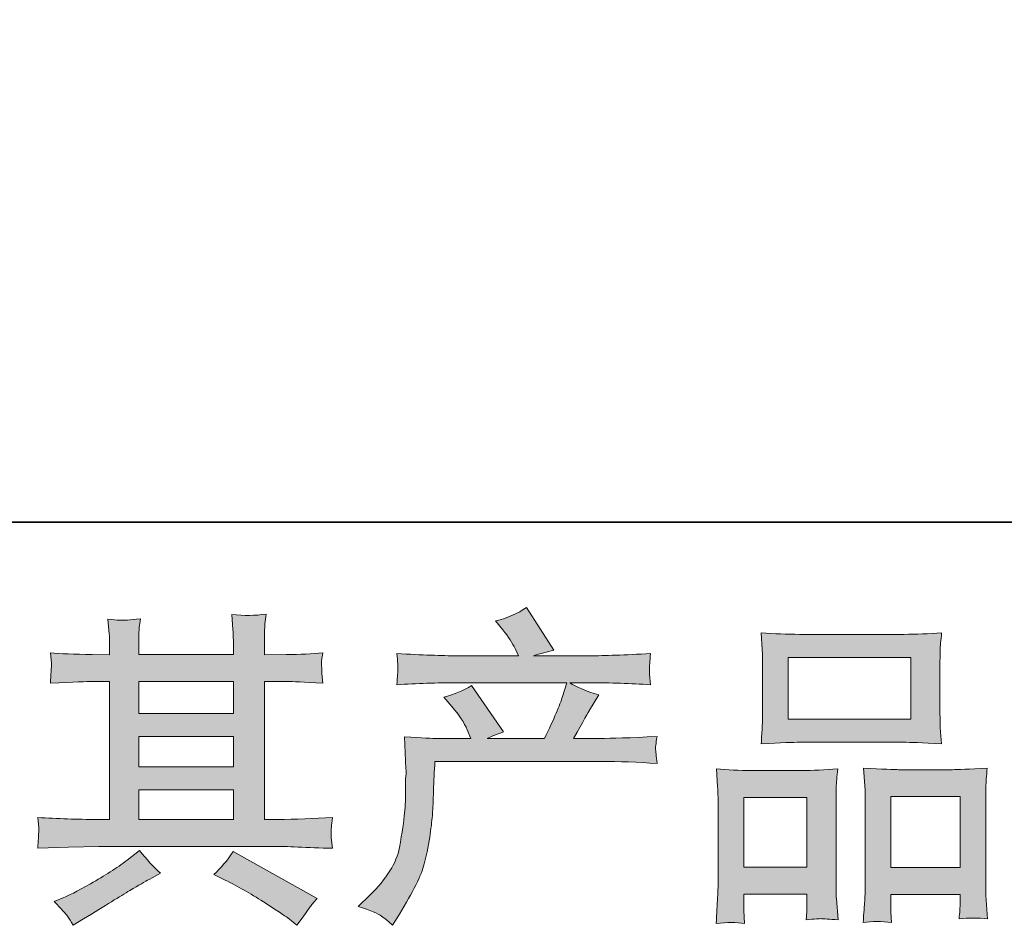
# Model space of a CAD drawing. Units: inches. Extents: x -629 to 789, y -604 to 521.
# Drawn here: x -308 to -208, y -604 to -511 of the extents above; entities that cross this region are included whole.
import ezdxf

# ---------------------------------------------------------------- set-up
doc = ezdxf.new("R2010")
doc.units = ezdxf.units.IN
doc.header["$MEASUREMENT"] = 0
doc.layers.add('图层 1', color=7, linetype='Continuous')

msp = doc.modelspace()

# ---------------------------------------------------------------- hatches: boundary and pattern name
at = {"layer": '图层 1'}
h = msp.add_hatch(color=7, dxfattribs=at)
h.dxf.hatch_style = 2
h.paths.add_polyline_path([(-296.21, -589.8), (-286.56, -589.8), (-286.56, -592.81), (-296.21, -592.81)])
h.paths.add_polyline_path([(-296.21, -584.39), (-286.56, -584.39), (-286.56, -587.45), (-296.21, -587.45)])
h.paths.add_polyline_path([(-296.21, -578.77), (-286.56, -578.77), (-286.56, -582.05), (-296.21, -582.05)])
edge = h.paths.add_edge_path()
edge.add_spline(control_points=[(-287.41, -598.98), (-286.15, -599.6), (-284.85, -600.34), (-283.51, -601.2), (-282.17, -602.07), (-281.35, -602.61), (-281.04, -602.83), (-281.04, -602.83), (-280.11, -603.56), (-280.11, -603.56), (-280.11, -603.56), (-279.48, -602.73), (-279.48, -602.73), (-279.48, -602.73), (-278.78, -601.74), (-278.78, -601.74), (-278.65, -601.54), (-278.4, -601.25), (-278.05, -600.87), (-278.05, -600.87), (-286.59, -596.06), (-286.59, -596.06), (-287.18, -596.99), (-287.84, -597.77), (-288.57, -598.42), (-288.57, -598.42), (-287.41, -598.98), (-287.41, -598.98)], knot_values=[0, 0, 0, 0, 1, 1, 1, 2, 2, 2, 3, 3, 3, 4, 4, 4, 5, 5, 5, 6, 6, 6, 7, 7, 7, 8, 8, 8, 9, 9, 9, 9], degree=3, periodic=0)
edge = h.paths.add_edge_path()
edge.add_spline(control_points=[(-306.48, -595.75), (-306.48, -595.75), (-303.36, -595.65), (-303.36, -595.65), (-303.36, -595.65), (-300.27, -595.56), (-300.27, -595.56), (-300.27, -595.56), (-282.22, -595.56), (-282.22, -595.56), (-281.8, -595.56), (-281.06, -595.57), (-280, -595.63), (-278.94, -595.68), (-277.76, -595.73), (-276.48, -595.75), (-276.48, -595.75), (-276.61, -594.7), (-276.61, -594.7), (-276.64, -594.65), (-276.64, -594.51), (-276.63, -594.27), (-276.62, -594.01), (-276.61, -593.79), (-276.59, -593.58), (-276.58, -593.37), (-276.55, -593.04), (-276.48, -592.61), (-278.38, -592.74), (-280.25, -592.81), (-282.09, -592.81), (-282.09, -592.81), (-283.42, -592.81), (-283.42, -592.81), (-283.42, -592.81), (-283.42, -578.77), (-283.42, -578.77), (-283.42, -578.77), (-281.03, -578.77), (-281.03, -578.77), (-280.61, -578.77), (-279.42, -578.83), (-277.47, -578.94), (-277.47, -578.94), (-277.58, -577.95), (-277.58, -577.95), (-277.58, -577.95), (-277.58, -577.41), (-277.58, -577.41), (-277.6, -577.04), (-277.6, -576.79), (-277.59, -576.67), (-277.58, -576.55), (-277.54, -576.28), (-277.47, -575.86), (-278.54, -575.97), (-279.77, -576.03), (-281.19, -576.03), (-281.19, -576.03), (-283.42, -576.06), (-283.42, -576.06), (-283.42, -576.06), (-283.42, -575), (-283.42, -575), (-283.42, -574.51), (-283.41, -574.06), (-283.4, -573.65), (-283.39, -573.24), (-283.34, -572.66), (-283.25, -571.91), (-284.35, -572.09), (-285.51, -572.1), (-286.73, -571.95), (-286.73, -571.95), (-286.62, -573.47), (-286.62, -573.47), (-286.59, -574.16), (-286.56, -574.66), (-286.56, -574.97), (-286.56, -574.97), (-286.56, -576.03), (-286.56, -576.03), (-286.56, -576.03), (-296.21, -576.03), (-296.21, -576.03), (-296.21, -576.03), (-296.21, -575.07), (-296.21, -575.07), (-296.21, -574.62), (-296.2, -574.22), (-296.19, -573.88), (-296.18, -573.54), (-296.13, -573.05), (-296.04, -572.41), (-297.1, -572.52), (-297.79, -572.56), (-298.13, -572.54), (-298.45, -572.52), (-298.86, -572.49), (-299.34, -572.44), (-299.34, -572.44), (-299.21, -573.94), (-299.21, -573.94), (-299.19, -574.16), (-299.18, -574.58), (-299.18, -575.2), (-299.18, -575.2), (-299.18, -576.06), (-299.18, -576.06), (-299.18, -576.06), (-300.94, -576.03), (-300.94, -576.03), (-302.79, -576.01), (-304.21, -575.95), (-305.19, -575.86), (-305.19, -575.86), (-305.09, -576.91), (-305.09, -576.91), (-305.09, -577.08), (-305.1, -577.37), (-305.12, -577.75), (-305.14, -578.14), (-305.16, -578.54), (-305.19, -578.94), (-302.82, -578.83), (-301.41, -578.77), (-300.97, -578.77), (-300.97, -578.77), (-299.18, -578.77), (-299.18, -578.77), (-299.18, -578.77), (-299.18, -592.81), (-299.18, -592.81), (-299.18, -592.81), (-300.44, -592.81), (-300.44, -592.81), (-302.45, -592.81), (-304.47, -592.74), (-306.48, -592.61), (-306.48, -592.61), (-306.38, -593.65), (-306.38, -593.65), (-306.38, -593.65), (-306.38, -594.14), (-306.38, -594.14), (-306.41, -594.42), (-306.43, -594.95), (-306.48, -595.75)], knot_values=[0, 0, 0, 0, 0.352778, 0.352778, 0.352778, 0.705556, 0.705556, 0.705556, 1.058333, 1.058333, 1.058333, 1.411111, 1.411111, 1.411111, 1.763889, 1.763889, 1.763889, 2.116667, 2.116667, 2.116667, 2.469444, 2.469444, 2.469444, 2.822222, 2.822222, 2.822222, 3.175, 3.175, 3.175, 3.527778, 3.527778, 3.527778, 3.880556, 3.880556, 3.880556, 4.233333, 4.233333, 4.233333, 4.586111, 4.586111, 4.586111, 4.938889, 4.938889, 4.938889, 5.291667, 5.291667, 5.291667, 5.644444, 5.644444, 5.644444, 5.997222, 5.997222, 5.997222, 6.35, 6.35, 6.35, 6.702778, 6.702778, 6.702778, 7.055556, 7.055556, 7.055556, 7.408333, 7.408333, 7.408333, 7.761111, 7.761111, 7.761111, 8.113889, 8.113889, 8.113889, 8.466667, 8.466667, 8.466667, 8.819444, 8.819444, 8.819444, 9.172222, 9.172222, 9.172222, 9.525, 9.525, 9.525, 9.877778, 9.877778, 9.877778, 10.230556, 10.230556, 10.230556, 10.583333, 10.583333, 10.583333, 10.936111, 10.936111, 10.936111, 11.288889, 11.288889, 11.288889, 11.641667, 11.641667, 11.641667, 11.994444, 11.994444, 11.994444, 12.347222, 12.347222, 12.347222, 12.7, 12.7, 12.7, 13.052778, 13.052778, 13.052778, 13.405556, 13.405556, 13.405556, 13.758333, 13.758333, 13.758333, 14.111111, 14.111111, 14.111111, 14.463889, 14.463889, 14.463889, 14.816667, 14.816667, 14.816667, 15.169444, 15.169444, 15.169444, 15.522222, 15.522222, 15.522222, 15.875, 15.875, 15.875, 16.227778, 16.227778, 16.227778, 16.580556, 16.580556, 16.580556, 16.933333, 16.933333, 16.933333, 17.286111, 17.286111, 17.286111, 17.286111], degree=3, periodic=0)
edge.add_line((-306.48, -595.75), (-306.48, -595.75))
edge = h.paths.add_edge_path()
edge.add_spline(control_points=[(-303.45, -602.67), (-303.27, -602.91), (-303.09, -603.21), (-302.88, -603.56), (-302.88, -603.56), (-301.82, -602.93), (-301.82, -602.93), (-299.61, -601.56), (-298.04, -600.6), (-297.12, -600.05), (-296.2, -599.51), (-295.55, -599.14), (-295.15, -598.91), (-295.15, -598.91), (-293.99, -598.28), (-293.99, -598.28), (-294.72, -597.62), (-295.42, -596.86), (-296.11, -595.99), (-296.11, -595.99), (-297.37, -596.96), (-297.37, -596.96), (-298.43, -597.75), (-299.68, -598.55), (-301.11, -599.35), (-302.53, -600.14), (-303.45, -600.62), (-303.84, -600.77), (-303.84, -600.77), (-304.81, -601.17), (-304.81, -601.17), (-304.08, -601.93), (-303.62, -602.42), (-303.45, -602.67)], knot_values=[0, 0, 0, 0, 0.352778, 0.352778, 0.352778, 0.705556, 0.705556, 0.705556, 1.058333, 1.058333, 1.058333, 1.411111, 1.411111, 1.411111, 1.763889, 1.763889, 1.763889, 2.116667, 2.116667, 2.116667, 2.469444, 2.469444, 2.469444, 2.822222, 2.822222, 2.822222, 3.175, 3.175, 3.175, 3.527778, 3.527778, 3.527778, 3.880556, 3.880556, 3.880556, 3.880556], degree=3, periodic=0)
edge.add_line((-303.45, -602.67), (-303.45, -602.67))
h = msp.add_hatch(color=7, dxfattribs=at)
h.dxf.hatch_style = 2
edge = h.paths.add_edge_path()
edge.add_spline(control_points=[(-273.86, -601.66), (-273.86, -601.66), (-272.69, -600.53), (-272.69, -600.53), (-270.96, -598.85), (-269.96, -597.23), (-269.67, -595.68), (-269.39, -594.13), (-269.21, -592.96), (-269.14, -592.16), (-269.07, -591.37), (-269.04, -590.6), (-269.06, -589.87), (-269.07, -589.14), (-269.06, -588.64), (-269.02, -588.39), (-268.99, -588.14), (-268.98, -587.97), (-268.98, -587.88), (-268.98, -587.88), (-269.01, -587.68), (-269.01, -587.68), (-269.01, -587.68), (-269.17, -584.41), (-269.17, -584.41), (-267.34, -584.52), (-266.23, -584.57), (-265.85, -584.57), (-265.85, -584.57), (-262.4, -584.57), (-262.4, -584.57), (-262.4, -584.57), (-262.77, -583.68), (-262.77, -583.68), (-263.06, -582.99), (-263.58, -582.2), (-264.32, -581.32), (-264.32, -581.32), (-265.16, -580.36), (-265.16, -580.36), (-264.09, -580.09), (-263.15, -579.7), (-262.34, -579.19), (-262.34, -579.19), (-259.08, -583.91), (-259.08, -583.91), (-259.68, -584.11), (-260.24, -584.33), (-260.74, -584.57), (-260.74, -584.57), (-254.9, -584.57), (-254.9, -584.57), (-253.94, -582.58), (-253.34, -581.16), (-253.07, -580.31), (-253.07, -580.31), (-252.64, -578.91), (-252.64, -578.91), (-252.64, -578.91), (-263.8, -578.91), (-263.8, -578.91), (-265.85, -578.91), (-267.9, -578.97), (-269.94, -579.1), (-269.89, -578.66), (-269.87, -578.32), (-269.86, -578.09), (-269.84, -577.84), (-269.83, -577.64), (-269.82, -577.48), (-269.81, -577.31), (-269.85, -576.79), (-269.94, -575.93), (-267.37, -576.08), (-265.32, -576.16), (-263.8, -576.16), (-263.8, -576.16), (-257.55, -576.16), (-257.55, -576.16), (-257.55, -576.16), (-257.89, -575.43), (-257.89, -575.43), (-258.16, -574.88), (-258.57, -574.24), (-259.15, -573.51), (-259.15, -573.51), (-259.88, -572.61), (-259.88, -572.61), (-258.64, -572.3), (-257.59, -571.85), (-256.73, -571.25), (-256.73, -571.25), (-253.97, -575.6), (-253.97, -575.6), (-254.63, -575.75), (-255.32, -575.94), (-256.03, -576.16), (-256.03, -576.16), (-250.32, -576.16), (-250.32, -576.16), (-248.81, -576.16), (-246.74, -576.08), (-244.11, -575.93), (-244.15, -576.37), (-244.18, -576.71), (-244.19, -576.96), (-244.21, -577.21), (-244.22, -577.43), (-244.23, -577.63), (-244.23, -577.84), (-244.23, -577.98), (-244.21, -578.04), (-244.21, -578.04), (-244.11, -579.1), (-244.11, -579.1), (-246.14, -578.97), (-248.2, -578.91), (-250.25, -578.91), (-250.25, -578.91), (-252.31, -578.91), (-252.31, -578.91), (-251.67, -579.33), (-250.69, -579.75), (-249.39, -580.15), (-249.39, -580.15), (-250.32, -581.68), (-250.32, -581.68), (-250.4, -581.82), (-250.95, -582.78), (-251.94, -584.57), (-251.94, -584.57), (-249.26, -584.57), (-249.26, -584.57), (-248.13, -584.57), (-246.19, -584.51), (-243.45, -584.37), (-243.51, -584.76), (-243.55, -585.06), (-243.58, -585.25), (-243.6, -585.47), (-243.61, -585.62), (-243.59, -585.74), (-243.58, -585.86), (-243.53, -586.32), (-243.45, -587.12), (-245.37, -586.98), (-247.3, -586.92), (-249.26, -586.92), (-249.26, -586.92), (-266.05, -586.92), (-266.05, -586.92), (-266.12, -587.91), (-266.17, -588.91), (-266.2, -589.92), (-266.23, -590.92), (-266.27, -591.7), (-266.3, -592.23), (-266.34, -592.76), (-266.42, -593.46), (-266.54, -594.32), (-266.65, -595.18), (-266.86, -596.19), (-267.15, -597.34), (-267.44, -598.49), (-268.28, -600.2), (-269.67, -602.46), (-269.67, -602.46), (-270.37, -603.58), (-270.37, -603.58), (-270.75, -603.23), (-271.12, -602.92), (-271.48, -602.65), (-271.85, -602.39), (-272.64, -602.06), (-273.86, -601.66)], knot_values=[0, 0, 0, 0, 0.352778, 0.352778, 0.352778, 0.705556, 0.705556, 0.705556, 1.058333, 1.058333, 1.058333, 1.411111, 1.411111, 1.411111, 1.763889, 1.763889, 1.763889, 2.116667, 2.116667, 2.116667, 2.469444, 2.469444, 2.469444, 2.822222, 2.822222, 2.822222, 3.175, 3.175, 3.175, 3.527778, 3.527778, 3.527778, 3.880556, 3.880556, 3.880556, 4.233333, 4.233333, 4.233333, 4.586111, 4.586111, 4.586111, 4.938889, 4.938889, 4.938889, 5.291667, 5.291667, 5.291667, 5.644444, 5.644444, 5.644444, 5.997222, 5.997222, 5.997222, 6.35, 6.35, 6.35, 6.702778, 6.702778, 6.702778, 7.055556, 7.055556, 7.055556, 7.408333, 7.408333, 7.408333, 7.761111, 7.761111, 7.761111, 8.113889, 8.113889, 8.113889, 8.466667, 8.466667, 8.466667, 8.819444, 8.819444, 8.819444, 9.172222, 9.172222, 9.172222, 9.525, 9.525, 9.525, 9.877778, 9.877778, 9.877778, 10.230556, 10.230556, 10.230556, 10.583333, 10.583333, 10.583333, 10.936111, 10.936111, 10.936111, 11.288889, 11.288889, 11.288889, 11.641667, 11.641667, 11.641667, 11.994444, 11.994444, 11.994444, 12.347222, 12.347222, 12.347222, 12.7, 12.7, 12.7, 13.052778, 13.052778, 13.052778, 13.405556, 13.405556, 13.405556, 13.758333, 13.758333, 13.758333, 14.111111, 14.111111, 14.111111, 14.463889, 14.463889, 14.463889, 14.816667, 14.816667, 14.816667, 15.169444, 15.169444, 15.169444, 15.522222, 15.522222, 15.522222, 15.875, 15.875, 15.875, 16.227778, 16.227778, 16.227778, 16.580556, 16.580556, 16.580556, 16.933333, 16.933333, 16.933333, 17.286111, 17.286111, 17.286111, 17.638889, 17.638889, 17.638889, 17.991667, 17.991667, 17.991667, 18.344444, 18.344444, 18.344444, 18.697222, 18.697222, 18.697222, 19.05, 19.05, 19.05, 19.402778, 19.402778, 19.402778, 19.755556, 19.755556, 19.755556, 20.108333, 20.108333, 20.108333, 20.461111, 20.461111, 20.461111, 20.461111], degree=3, periodic=0)
edge.add_line((-273.86, -601.66), (-273.86, -601.66))
h = msp.add_hatch(color=7, dxfattribs=at)
h.dxf.hatch_style = 2
h.paths.add_polyline_path([(-230.1, -576.33), (-217.62, -576.33), (-217.62, -582.61), (-230.1, -582.61)])
h.paths.add_polyline_path([(-234.61, -590.58), (-228.19, -590.58), (-228.19, -597.66), (-234.61, -597.66)])
h.paths.add_polyline_path([(-219.65, -590.49), (-212.61, -590.49), (-212.61, -597.71), (-219.65, -597.71)])
edge = h.paths.add_edge_path()
edge.add_spline(control_points=[(-234.54, -603.4), (-234.54, -603.4), (-234.61, -602.07), (-234.61, -602.07), (-234.61, -602.07), (-234.61, -601.24), (-234.61, -601.24), (-234.61, -601.24), (-234.61, -600.41), (-234.61, -600.41), (-234.61, -600.41), (-228.19, -600.41), (-228.19, -600.41), (-228.19, -600.41), (-228.19, -601.2), (-228.19, -601.2), (-228.19, -601.74), (-228.2, -602.06), (-228.21, -602.18), (-228.22, -602.3), (-228.24, -602.59), (-228.26, -603.03), (-227.41, -602.94), (-226.89, -602.9), (-226.7, -602.91), (-226.5, -602.92), (-225.94, -602.96), (-225.03, -603.03), (-225.03, -603.03), (-225.2, -600.87), (-225.2, -600.87), (-225.22, -600.65), (-225.23, -599.87), (-225.23, -598.53), (-225.23, -598.53), (-225.23, -591.57), (-225.23, -591.57), (-225.23, -590.63), (-225.22, -589.94), (-225.21, -589.52), (-225.2, -589.09), (-225.15, -588.48), (-225.06, -587.67), (-226.36, -587.78), (-227.59, -587.84), (-228.75, -587.84), (-228.75, -587.84), (-233.8, -587.84), (-233.8, -587.84), (-235.1, -587.84), (-236.3, -587.78), (-237.39, -587.67), (-237.39, -587.67), (-237.29, -589.45), (-237.29, -589.45), (-237.25, -590.22), (-237.23, -590.92), (-237.23, -591.58), (-237.23, -591.58), (-237.23, -598.83), (-237.23, -598.83), (-237.23, -599.4), (-237.25, -600.05), (-237.29, -600.76), (-237.34, -601.48), (-237.38, -602.36), (-237.42, -603.4), (-236.32, -603.26), (-235.36, -603.26), (-234.54, -603.4)], knot_values=[0, 0, 0, 0, 0.352778, 0.352778, 0.352778, 0.705556, 0.705556, 0.705556, 1.058333, 1.058333, 1.058333, 1.411111, 1.411111, 1.411111, 1.763889, 1.763889, 1.763889, 2.116667, 2.116667, 2.116667, 2.469444, 2.469444, 2.469444, 2.822222, 2.822222, 2.822222, 3.175, 3.175, 3.175, 3.527778, 3.527778, 3.527778, 3.880556, 3.880556, 3.880556, 4.233333, 4.233333, 4.233333, 4.586111, 4.586111, 4.586111, 4.938889, 4.938889, 4.938889, 5.291667, 5.291667, 5.291667, 5.644444, 5.644444, 5.644444, 5.997222, 5.997222, 5.997222, 6.35, 6.35, 6.35, 6.702778, 6.702778, 6.702778, 7.055556, 7.055556, 7.055556, 7.408333, 7.408333, 7.408333, 7.761111, 7.761111, 7.761111, 8.113889, 8.113889, 8.113889, 8.113889], degree=3, periodic=0)
edge.add_line((-234.54, -603.4), (-234.54, -603.4))
edge = h.paths.add_edge_path()
edge.add_spline(control_points=[(-228.94, -584.96), (-228.94, -584.96), (-218.32, -584.96), (-218.32, -584.96), (-217.76, -584.96), (-216.49, -585.01), (-214.48, -585.13), (-214.48, -585.13), (-214.62, -583.49), (-214.62, -583.49), (-214.64, -583.27), (-214.65, -582.7), (-214.65, -581.78), (-214.65, -581.78), (-214.65, -577.58), (-214.65, -577.58), (-214.65, -576.68), (-214.65, -576.03), (-214.64, -575.61), (-214.63, -575.2), (-214.57, -574.6), (-214.48, -573.82), (-215.8, -573.93), (-217.07, -573.98), (-218.32, -573.98), (-218.32, -573.98), (-228.94, -573.98), (-228.94, -573.98), (-230.23, -573.98), (-231.53, -573.93), (-232.85, -573.82), (-232.85, -573.82), (-232.74, -575.52), (-232.74, -575.52), (-232.72, -575.86), (-232.71, -576.54), (-232.71, -577.54), (-232.71, -577.54), (-232.71, -581.78), (-232.71, -581.78), (-232.71, -582.42), (-232.72, -582.96), (-232.74, -583.39), (-232.77, -583.82), (-232.8, -584.41), (-232.85, -585.13), (-230.82, -585.01), (-229.52, -584.96), (-228.94, -584.96)], knot_values=[0, 0, 0, 0, 0.352778, 0.352778, 0.352778, 0.705556, 0.705556, 0.705556, 1.058333, 1.058333, 1.058333, 1.411111, 1.411111, 1.411111, 1.763889, 1.763889, 1.763889, 2.116667, 2.116667, 2.116667, 2.469444, 2.469444, 2.469444, 2.822222, 2.822222, 2.822222, 3.175, 3.175, 3.175, 3.527778, 3.527778, 3.527778, 3.880556, 3.880556, 3.880556, 4.233333, 4.233333, 4.233333, 4.586111, 4.586111, 4.586111, 4.938889, 4.938889, 4.938889, 5.291667, 5.291667, 5.291667, 5.644444, 5.644444, 5.644444, 5.644444], degree=3, periodic=0)
edge.add_line((-228.94, -584.96), (-228.94, -584.96))
edge = h.paths.add_edge_path()
edge.add_spline(control_points=[(-219.59, -603.31), (-219.59, -603.31), (-219.65, -602.25), (-219.65, -602.25), (-219.65, -602.25), (-219.65, -601.48), (-219.65, -601.48), (-219.65, -601.48), (-219.65, -600.45), (-219.65, -600.45), (-219.65, -600.45), (-212.61, -600.45), (-212.61, -600.45), (-212.61, -600.45), (-212.61, -601.28), (-212.61, -601.28), (-212.61, -601.77), (-212.62, -602.07), (-212.63, -602.18), (-212.64, -602.29), (-212.67, -602.54), (-212.71, -602.94), (-211.74, -602.81), (-210.78, -602.81), (-209.8, -602.94), (-209.8, -602.94), (-209.97, -600.55), (-209.97, -600.55), (-209.99, -600.29), (-210, -599.58), (-210, -598.43), (-210, -598.43), (-210, -591.69), (-210, -591.69), (-210, -590.68), (-209.99, -589.95), (-209.98, -589.5), (-209.97, -589.05), (-209.93, -588.41), (-209.84, -587.58), (-211.7, -587.69), (-212.88, -587.75), (-213.38, -587.75), (-213.38, -587.75), (-218.86, -587.75), (-218.86, -587.75), (-219.29, -587.75), (-220.48, -587.69), (-222.43, -587.58), (-222.43, -587.58), (-222.3, -589.4), (-222.3, -589.4), (-222.27, -589.66), (-222.26, -590.43), (-222.26, -591.69), (-222.26, -591.69), (-222.26, -598.8), (-222.26, -598.8), (-222.26, -599.83), (-222.28, -600.6), (-222.31, -601.09), (-222.35, -601.59), (-222.4, -602.33), (-222.47, -603.31), (-221.56, -603.17), (-220.6, -603.17), (-219.59, -603.31)], knot_values=[0, 0, 0, 0, 0.352778, 0.352778, 0.352778, 0.705556, 0.705556, 0.705556, 1.058333, 1.058333, 1.058333, 1.411111, 1.411111, 1.411111, 1.763889, 1.763889, 1.763889, 2.116667, 2.116667, 2.116667, 2.469444, 2.469444, 2.469444, 2.822222, 2.822222, 2.822222, 3.175, 3.175, 3.175, 3.527778, 3.527778, 3.527778, 3.880556, 3.880556, 3.880556, 4.233333, 4.233333, 4.233333, 4.586111, 4.586111, 4.586111, 4.938889, 4.938889, 4.938889, 5.291667, 5.291667, 5.291667, 5.644444, 5.644444, 5.644444, 5.997222, 5.997222, 5.997222, 6.35, 6.35, 6.35, 6.702778, 6.702778, 6.702778, 7.055556, 7.055556, 7.055556, 7.408333, 7.408333, 7.408333, 7.761111, 7.761111, 7.761111, 7.761111], degree=3, periodic=0)
edge.add_line((-219.59, -603.31), (-219.59, -603.31))

# ---------------------------------------------------------------- linework, layer by layer
at = {"layer": '图层 1', "color": 7, "lineweight": 35}
msp.add_lwpolyline([(788.58, -562.57), (-624.81, -562.57), (-624.81, 352.93), (788.58, 352.93), (788.58, -562.57)], dxfattribs=at)
at = {"layer": '图层 1', "color": 7, "lineweight": 0}
for points in [[(-230.1, -576.33), (-217.62, -576.33), (-217.62, -582.61), (-230.1, -582.61), (-230.1, -576.33)], [(-296.21, -578.77), (-286.56, -578.77), (-286.56, -582.05), (-296.21, -582.05), (-296.21, -578.77)], [(-296.21, -584.39), (-286.56, -584.39), (-286.56, -587.45), (-296.21, -587.45), (-296.21, -584.39)], [(-296.21, -589.8), (-286.56, -589.8), (-286.56, -592.81), (-296.21, -592.81), (-296.21, -589.8)], [(-234.61, -590.58), (-228.19, -590.58), (-228.19, -597.66), (-234.61, -597.66), (-234.61, -590.58)], [(-219.65, -590.49), (-212.61, -590.49), (-212.61, -597.71), (-219.65, -597.71), (-219.65, -590.49)]]:
    msp.add_lwpolyline(points, dxfattribs=at)
for points, knots in [([(-306.48, -595.75), (-306.48, -595.75), (-303.36, -595.65), (-303.36, -595.65), (-303.36, -595.65), (-300.27, -595.56), (-300.27, -595.56), (-300.27, -595.56), (-282.22, -595.56), (-282.22, -595.56), (-281.8, -595.56), (-281.06, -595.57), (-280, -595.63), (-278.94, -595.68), (-277.76, -595.73), (-276.48, -595.75), (-276.48, -595.75), (-276.61, -594.7), (-276.61, -594.7), (-276.64, -594.65), (-276.64, -594.51), (-276.63, -594.27), (-276.62, -594.01), (-276.61, -593.79), (-276.59, -593.58), (-276.58, -593.37), (-276.55, -593.04), (-276.48, -592.61), (-278.38, -592.74), (-280.25, -592.81), (-282.09, -592.81), (-282.09, -592.81), (-283.42, -592.81), (-283.42, -592.81), (-283.42, -592.81), (-283.42, -578.77), (-283.42, -578.77), (-283.42, -578.77), (-281.03, -578.77), (-281.03, -578.77), (-280.61, -578.77), (-279.42, -578.83), (-277.47, -578.94), (-277.47, -578.94), (-277.58, -577.95), (-277.58, -577.95), (-277.58, -577.95), (-277.58, -577.41), (-277.58, -577.41), (-277.6, -577.04), (-277.6, -576.79), (-277.59, -576.67), (-277.58, -576.55), (-277.54, -576.28), (-277.47, -575.86), (-278.54, -575.97), (-279.77, -576.03), (-281.19, -576.03), (-281.19, -576.03), (-283.42, -576.06), (-283.42, -576.06), (-283.42, -576.06), (-283.42, -575), (-283.42, -575), (-283.42, -574.51), (-283.41, -574.06), (-283.4, -573.65), (-283.39, -573.24), (-283.34, -572.66), (-283.25, -571.91), (-284.35, -572.09), (-285.51, -572.1), (-286.73, -571.95), (-286.73, -571.95), (-286.62, -573.47), (-286.62, -573.47), (-286.59, -574.16), (-286.56, -574.66), (-286.56, -574.97), (-286.56, -574.97), (-286.56, -576.03), (-286.56, -576.03), (-286.56, -576.03), (-296.21, -576.03), (-296.21, -576.03), (-296.21, -576.03), (-296.21, -575.07), (-296.21, -575.07), (-296.21, -574.62), (-296.2, -574.22), (-296.19, -573.88), (-296.18, -573.54), (-296.13, -573.05), (-296.04, -572.41), (-297.1, -572.52), (-297.79, -572.56), (-298.13, -572.54), (-298.45, -572.52), (-298.86, -572.49), (-299.34, -572.44), (-299.34, -572.44), (-299.21, -573.94), (-299.21, -573.94), (-299.19, -574.16), (-299.18, -574.58), (-299.18, -575.2), (-299.18, -575.2), (-299.18, -576.06), (-299.18, -576.06), (-299.18, -576.06), (-300.94, -576.03), (-300.94, -576.03), (-302.79, -576.01), (-304.21, -575.95), (-305.19, -575.86), (-305.19, -575.86), (-305.09, -576.91), (-305.09, -576.91), (-305.09, -577.08), (-305.1, -577.37), (-305.12, -577.75), (-305.14, -578.14), (-305.16, -578.54), (-305.19, -578.94), (-302.82, -578.83), (-301.41, -578.77), (-300.97, -578.77), (-300.97, -578.77), (-299.18, -578.77), (-299.18, -578.77), (-299.18, -578.77), (-299.18, -592.81), (-299.18, -592.81), (-299.18, -592.81), (-300.44, -592.81), (-300.44, -592.81), (-302.45, -592.81), (-304.47, -592.74), (-306.48, -592.61), (-306.48, -592.61), (-306.38, -593.65), (-306.38, -593.65), (-306.38, -593.65), (-306.38, -594.14), (-306.38, -594.14), (-306.41, -594.42), (-306.43, -594.95), (-306.48, -595.75)], [0, 0, 0, 0, 1, 1, 1, 2, 2, 2, 3, 3, 3, 4, 4, 4, 5, 5, 5, 6, 6, 6, 7, 7, 7, 8, 8, 8, 9, 9, 9, 10, 10, 10, 11, 11, 11, 12, 12, 12, 13, 13, 13, 14, 14, 14, 15, 15, 15, 16, 16, 16, 17, 17, 17, 18, 18, 18, 19, 19, 19, 20, 20, 20, 21, 21, 21, 22, 22, 22, 23, 23, 23, 24, 24, 24, 25, 25, 25, 26, 26, 26, 27, 27, 27, 28, 28, 28, 29, 29, 29, 30, 30, 30, 31, 31, 31, 32, 32, 32, 33, 33, 33, 34, 34, 34, 35, 35, 35, 36, 36, 36, 37, 37, 37, 38, 38, 38, 39, 39, 39, 40, 40, 40, 41, 41, 41, 42, 42, 42, 43, 43, 43, 44, 44, 44, 45, 45, 45, 46, 46, 46, 47, 47, 47, 48, 48, 48, 49, 49, 49, 49]), ([(-273.86, -601.66), (-273.86, -601.66), (-272.69, -600.53), (-272.69, -600.53), (-270.96, -598.85), (-269.96, -597.23), (-269.67, -595.68), (-269.39, -594.13), (-269.21, -592.96), (-269.14, -592.16), (-269.07, -591.37), (-269.04, -590.6), (-269.06, -589.87), (-269.07, -589.14), (-269.06, -588.64), (-269.02, -588.39), (-268.99, -588.14), (-268.98, -587.97), (-268.98, -587.88), (-268.98, -587.88), (-269.01, -587.68), (-269.01, -587.68), (-269.01, -587.68), (-269.17, -584.41), (-269.17, -584.41), (-267.34, -584.52), (-266.23, -584.57), (-265.85, -584.57), (-265.85, -584.57), (-262.4, -584.57), (-262.4, -584.57), (-262.4, -584.57), (-262.77, -583.68), (-262.77, -583.68), (-263.06, -582.99), (-263.58, -582.2), (-264.32, -581.32), (-264.32, -581.32), (-265.16, -580.36), (-265.16, -580.36), (-264.09, -580.09), (-263.15, -579.7), (-262.34, -579.19), (-262.34, -579.19), (-259.08, -583.91), (-259.08, -583.91), (-259.68, -584.11), (-260.24, -584.33), (-260.74, -584.57), (-260.74, -584.57), (-254.9, -584.57), (-254.9, -584.57), (-253.94, -582.58), (-253.34, -581.16), (-253.07, -580.31), (-253.07, -580.31), (-252.64, -578.91), (-252.64, -578.91), (-252.64, -578.91), (-263.8, -578.91), (-263.8, -578.91), (-265.85, -578.91), (-267.9, -578.97), (-269.94, -579.1), (-269.89, -578.66), (-269.87, -578.32), (-269.86, -578.09), (-269.84, -577.84), (-269.83, -577.64), (-269.82, -577.48), (-269.81, -577.31), (-269.85, -576.79), (-269.94, -575.93), (-267.37, -576.08), (-265.32, -576.16), (-263.8, -576.16), (-263.8, -576.16), (-257.55, -576.16), (-257.55, -576.16), (-257.55, -576.16), (-257.89, -575.43), (-257.89, -575.43), (-258.16, -574.88), (-258.57, -574.24), (-259.15, -573.51), (-259.15, -573.51), (-259.88, -572.61), (-259.88, -572.61), (-258.64, -572.3), (-257.59, -571.85), (-256.73, -571.25), (-256.73, -571.25), (-253.97, -575.6), (-253.97, -575.6), (-254.63, -575.75), (-255.32, -575.94), (-256.03, -576.16), (-256.03, -576.16), (-250.32, -576.16), (-250.32, -576.16), (-248.81, -576.16), (-246.74, -576.08), (-244.11, -575.93), (-244.15, -576.37), (-244.18, -576.71), (-244.19, -576.96), (-244.21, -577.21), (-244.22, -577.43), (-244.23, -577.63), (-244.23, -577.84), (-244.23, -577.98), (-244.21, -578.04), (-244.21, -578.04), (-244.11, -579.1), (-244.11, -579.1), (-246.14, -578.97), (-248.2, -578.91), (-250.25, -578.91), (-250.25, -578.91), (-252.31, -578.91), (-252.31, -578.91), (-251.67, -579.33), (-250.69, -579.75), (-249.39, -580.15), (-249.39, -580.15), (-250.32, -581.68), (-250.32, -581.68), (-250.4, -581.82), (-250.95, -582.78), (-251.94, -584.57), (-251.94, -584.57), (-249.26, -584.57), (-249.26, -584.57), (-248.13, -584.57), (-246.19, -584.51), (-243.45, -584.37), (-243.51, -584.76), (-243.55, -585.06), (-243.58, -585.25), (-243.6, -585.47), (-243.61, -585.62), (-243.59, -585.74), (-243.58, -585.86), (-243.53, -586.32), (-243.45, -587.12), (-245.37, -586.98), (-247.3, -586.92), (-249.26, -586.92), (-249.26, -586.92), (-266.05, -586.92), (-266.05, -586.92), (-266.12, -587.91), (-266.17, -588.91), (-266.2, -589.92), (-266.23, -590.92), (-266.27, -591.7), (-266.3, -592.23), (-266.34, -592.76), (-266.42, -593.46), (-266.54, -594.32), (-266.65, -595.18), (-266.86, -596.19), (-267.15, -597.34), (-267.44, -598.49), (-268.28, -600.2), (-269.67, -602.46), (-269.67, -602.46), (-270.37, -603.58), (-270.37, -603.58), (-270.75, -603.23), (-271.12, -602.92), (-271.48, -602.65), (-271.85, -602.39), (-272.64, -602.06), (-273.86, -601.66)], [0, 0, 0, 0, 1, 1, 1, 2, 2, 2, 3, 3, 3, 4, 4, 4, 5, 5, 5, 6, 6, 6, 7, 7, 7, 8, 8, 8, 9, 9, 9, 10, 10, 10, 11, 11, 11, 12, 12, 12, 13, 13, 13, 14, 14, 14, 15, 15, 15, 16, 16, 16, 17, 17, 17, 18, 18, 18, 19, 19, 19, 20, 20, 20, 21, 21, 21, 22, 22, 22, 23, 23, 23, 24, 24, 24, 25, 25, 25, 26, 26, 26, 27, 27, 27, 28, 28, 28, 29, 29, 29, 30, 30, 30, 31, 31, 31, 32, 32, 32, 33, 33, 33, 34, 34, 34, 35, 35, 35, 36, 36, 36, 37, 37, 37, 38, 38, 38, 39, 39, 39, 40, 40, 40, 41, 41, 41, 42, 42, 42, 43, 43, 43, 44, 44, 44, 45, 45, 45, 46, 46, 46, 47, 47, 47, 48, 48, 48, 49, 49, 49, 50, 50, 50, 51, 51, 51, 52, 52, 52, 53, 53, 53, 54, 54, 54, 55, 55, 55, 56, 56, 56, 57, 57, 57, 58, 58, 58, 58]), ([(-228.94, -584.96), (-228.94, -584.96), (-218.32, -584.96), (-218.32, -584.96), (-217.76, -584.96), (-216.49, -585.01), (-214.48, -585.13), (-214.48, -585.13), (-214.62, -583.49), (-214.62, -583.49), (-214.64, -583.27), (-214.65, -582.7), (-214.65, -581.78), (-214.65, -581.78), (-214.65, -577.58), (-214.65, -577.58), (-214.65, -576.68), (-214.65, -576.03), (-214.64, -575.61), (-214.63, -575.2), (-214.57, -574.6), (-214.48, -573.82), (-215.8, -573.93), (-217.07, -573.98), (-218.32, -573.98), (-218.32, -573.98), (-228.94, -573.98), (-228.94, -573.98), (-230.23, -573.98), (-231.53, -573.93), (-232.85, -573.82), (-232.85, -573.82), (-232.74, -575.52), (-232.74, -575.52), (-232.72, -575.86), (-232.71, -576.54), (-232.71, -577.54), (-232.71, -577.54), (-232.71, -581.78), (-232.71, -581.78), (-232.71, -582.42), (-232.72, -582.96), (-232.74, -583.39), (-232.77, -583.82), (-232.8, -584.41), (-232.85, -585.13), (-230.82, -585.01), (-229.52, -584.96), (-228.94, -584.96)], [0, 0, 0, 0, 1, 1, 1, 2, 2, 2, 3, 3, 3, 4, 4, 4, 5, 5, 5, 6, 6, 6, 7, 7, 7, 8, 8, 8, 9, 9, 9, 10, 10, 10, 11, 11, 11, 12, 12, 12, 13, 13, 13, 14, 14, 14, 15, 15, 15, 16, 16, 16, 16]), ([(-234.54, -603.4), (-234.54, -603.4), (-234.61, -602.07), (-234.61, -602.07), (-234.61, -602.07), (-234.61, -601.24), (-234.61, -601.24), (-234.61, -601.24), (-234.61, -600.41), (-234.61, -600.41), (-234.61, -600.41), (-228.19, -600.41), (-228.19, -600.41), (-228.19, -600.41), (-228.19, -601.2), (-228.19, -601.2), (-228.19, -601.74), (-228.2, -602.06), (-228.21, -602.18), (-228.22, -602.3), (-228.24, -602.59), (-228.26, -603.03), (-227.41, -602.94), (-226.89, -602.9), (-226.7, -602.91), (-226.5, -602.92), (-225.94, -602.96), (-225.03, -603.03), (-225.03, -603.03), (-225.2, -600.87), (-225.2, -600.87), (-225.22, -600.65), (-225.23, -599.87), (-225.23, -598.53), (-225.23, -598.53), (-225.23, -591.57), (-225.23, -591.57), (-225.23, -590.63), (-225.22, -589.94), (-225.21, -589.52), (-225.2, -589.09), (-225.15, -588.48), (-225.06, -587.67), (-226.36, -587.78), (-227.59, -587.84), (-228.75, -587.84), (-228.75, -587.84), (-233.8, -587.84), (-233.8, -587.84), (-235.1, -587.84), (-236.3, -587.78), (-237.39, -587.67), (-237.39, -587.67), (-237.29, -589.45), (-237.29, -589.45), (-237.25, -590.22), (-237.23, -590.92), (-237.23, -591.58), (-237.23, -591.58), (-237.23, -598.83), (-237.23, -598.83), (-237.23, -599.4), (-237.25, -600.05), (-237.29, -600.76), (-237.34, -601.48), (-237.38, -602.36), (-237.42, -603.4), (-236.32, -603.26), (-235.36, -603.26), (-234.54, -603.4)], [0, 0, 0, 0, 1, 1, 1, 2, 2, 2, 3, 3, 3, 4, 4, 4, 5, 5, 5, 6, 6, 6, 7, 7, 7, 8, 8, 8, 9, 9, 9, 10, 10, 10, 11, 11, 11, 12, 12, 12, 13, 13, 13, 14, 14, 14, 15, 15, 15, 16, 16, 16, 17, 17, 17, 18, 18, 18, 19, 19, 19, 20, 20, 20, 21, 21, 21, 22, 22, 22, 23, 23, 23, 23]), ([(-219.59, -603.31), (-219.59, -603.31), (-219.65, -602.25), (-219.65, -602.25), (-219.65, -602.25), (-219.65, -601.48), (-219.65, -601.48), (-219.65, -601.48), (-219.65, -600.45), (-219.65, -600.45), (-219.65, -600.45), (-212.61, -600.45), (-212.61, -600.45), (-212.61, -600.45), (-212.61, -601.28), (-212.61, -601.28), (-212.61, -601.77), (-212.62, -602.07), (-212.63, -602.18), (-212.64, -602.29), (-212.67, -602.54), (-212.71, -602.94), (-211.74, -602.81), (-210.78, -602.81), (-209.8, -602.94), (-209.8, -602.94), (-209.97, -600.55), (-209.97, -600.55), (-209.99, -600.29), (-210, -599.58), (-210, -598.43), (-210, -598.43), (-210, -591.69), (-210, -591.69), (-210, -590.68), (-209.99, -589.95), (-209.98, -589.5), (-209.97, -589.05), (-209.93, -588.41), (-209.84, -587.58), (-211.7, -587.69), (-212.88, -587.75), (-213.38, -587.75), (-213.38, -587.75), (-218.86, -587.75), (-218.86, -587.75), (-219.29, -587.75), (-220.48, -587.69), (-222.43, -587.58), (-222.43, -587.58), (-222.3, -589.4), (-222.3, -589.4), (-222.27, -589.66), (-222.26, -590.43), (-222.26, -591.69), (-222.26, -591.69), (-222.26, -598.8), (-222.26, -598.8), (-222.26, -599.83), (-222.28, -600.6), (-222.31, -601.09), (-222.35, -601.59), (-222.4, -602.33), (-222.47, -603.31), (-221.56, -603.17), (-220.6, -603.17), (-219.59, -603.31)], [0, 0, 0, 0, 1, 1, 1, 2, 2, 2, 3, 3, 3, 4, 4, 4, 5, 5, 5, 6, 6, 6, 7, 7, 7, 8, 8, 8, 9, 9, 9, 10, 10, 10, 11, 11, 11, 12, 12, 12, 13, 13, 13, 14, 14, 14, 15, 15, 15, 16, 16, 16, 17, 17, 17, 18, 18, 18, 19, 19, 19, 20, 20, 20, 21, 21, 21, 22, 22, 22, 22]), ([(-303.45, -602.67), (-303.27, -602.91), (-303.09, -603.21), (-302.88, -603.56), (-302.88, -603.56), (-301.82, -602.93), (-301.82, -602.93), (-299.61, -601.56), (-298.04, -600.6), (-297.12, -600.05), (-296.2, -599.51), (-295.55, -599.14), (-295.15, -598.91), (-295.15, -598.91), (-293.99, -598.28), (-293.99, -598.28), (-294.72, -597.62), (-295.42, -596.86), (-296.11, -595.99), (-296.11, -595.99), (-297.37, -596.96), (-297.37, -596.96), (-298.43, -597.75), (-299.68, -598.55), (-301.11, -599.35), (-302.53, -600.14), (-303.45, -600.62), (-303.84, -600.77), (-303.84, -600.77), (-304.81, -601.17), (-304.81, -601.17), (-304.08, -601.93), (-303.62, -602.42), (-303.45, -602.67)], [0, 0, 0, 0, 1, 1, 1, 2, 2, 2, 3, 3, 3, 4, 4, 4, 5, 5, 5, 6, 6, 6, 7, 7, 7, 8, 8, 8, 9, 9, 9, 10, 10, 10, 11, 11, 11, 11]), ([(-287.41, -598.98), (-286.15, -599.6), (-284.85, -600.34), (-283.51, -601.2), (-282.17, -602.07), (-281.35, -602.61), (-281.04, -602.83), (-281.04, -602.83), (-280.11, -603.56), (-280.11, -603.56), (-280.11, -603.56), (-279.48, -602.73), (-279.48, -602.73), (-279.48, -602.73), (-278.78, -601.74), (-278.78, -601.74), (-278.65, -601.54), (-278.4, -601.25), (-278.05, -600.87), (-278.05, -600.87), (-286.59, -596.06), (-286.59, -596.06), (-287.18, -596.99), (-287.84, -597.77), (-288.57, -598.42), (-288.57, -598.42), (-287.41, -598.98), (-287.41, -598.98)], [0, 0, 0, 0, 1, 1, 1, 2, 2, 2, 3, 3, 3, 4, 4, 4, 5, 5, 5, 6, 6, 6, 7, 7, 7, 8, 8, 8, 9, 9, 9, 9])]:
    msp.add_open_spline(points, degree=3, knots=knots, dxfattribs=at)

doc.saveas('drawing.dxf')
